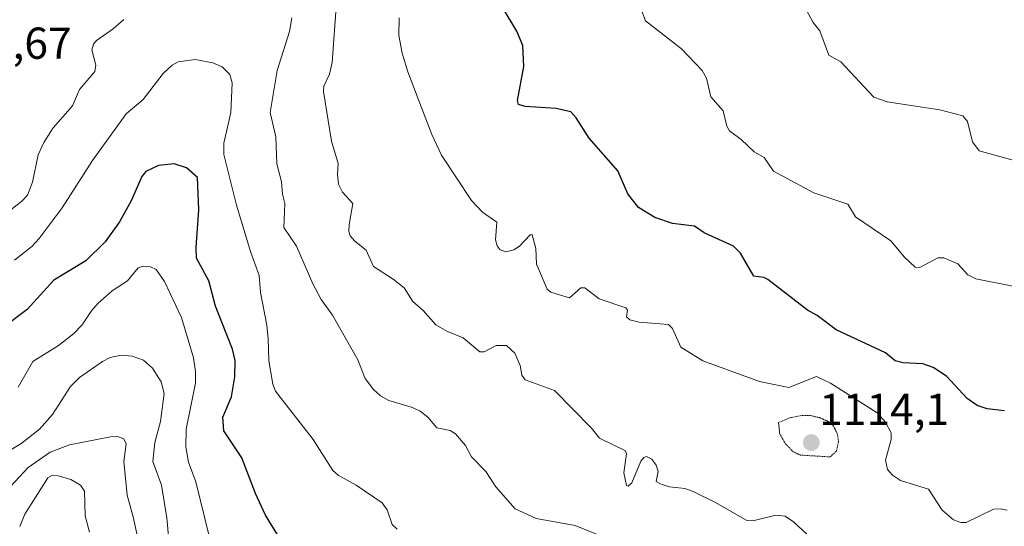
# Model space of a CAD drawing. Units: metres. Extents: x 651228 to 654684, y 4755546 to 4757935.
# Drawn here: x 654297 to 654517, y 4756239 to 4756353 of the extents above; entities that cross this region are included whole.
import ezdxf
from ezdxf.enums import TextEntityAlignment as Align

# ---------------------------------------------------------------- set-up
doc = ezdxf.new("R2010")
doc.units = ezdxf.units.M
doc.header["$MEASUREMENT"] = 0
doc.linetypes.add('TRAZOS2', pattern=[0.375, 0.25, -0.125])
for name, color, linetype, lineweight in [('Carátula', 7, 'Continuous', 5), ('Curva de nivel maestra', 36, 'Continuous', 30), ('Curva de nivel normal', 36, 'Continuous', 0), ('Curva de nivel normal depresión', 36, 'TRAZOS2', 0), ('Punto de cota en terreno', 7, 'Continuous', 0), ('Rótulo de punto de cota en terreno', 19, 'Continuous', 0)]:
    doc.layers.add(name, color=color, linetype=linetype, lineweight=lineweight)
doc.styles.add('Arial', font='txt', dxfattribs={"height": 0.2})

# ---------------------------------------------------------------- blocks, each defined once
blk = doc.blocks.new('5PATER')
at = {"layer": 'Carátula', "linetype": 'Continuous', "lineweight": 5}
h = blk.add_hatch(color=250, dxfattribs=at)
edge = h.paths.add_edge_path()
edge.add_ellipse((0, 0.01), major_axis=(-1.33, -1.34), ratio=0.999422, start_angle=0, end_angle=360)

msp = doc.modelspace()

# ---------------------------------------------------------------- linework, layer by layer
at = {"layer": 'Curva de nivel maestra', "color": 36, "linetype": 'Continuous', "lineweight": 30}
for points in [[(654517.49, 4756264.97, 1125), (654513.66, 4756265.4, 1125), (654511.41, 4756266.14, 1125), (654509.18, 4756267.73, 1125), (654504.51, 4756272.71, 1125), (654501.52, 4756274.7, 1125), (654499.23, 4756275.47, 1125), (654494.82, 4756275.73, 1125), (654493.01, 4756276.17, 1125), (654490.83, 4756277.95, 1125), (654479.77, 4756283.14, 1125), (654475.54, 4756286.35, 1125), (654473.37, 4756287.5, 1125), (654464.51, 4756294.4, 1125), (654463.61, 4756294.84, 1125), (654461.36, 4756295.15, 1125), (654458.35, 4756300.29, 1125), (654456.81, 4756301.87, 1125), (654450.24, 4756304.83, 1125), (654448.03, 4756306.36, 1125), (654443.13, 4756306.92, 1125), (654439.18, 4756308.3, 1125), (654435.5, 4756310.54, 1125), (654433.13, 4756313.6, 1125), (654430.83, 4756318.75, 1125), (654424.43, 4756326.08, 1125), (654421.53, 4756330.62, 1125), (654420.32, 4756331.96, 1125), (654417.06, 4756332.72, 1125), (654410.08, 4756333.15, 1125), (654408.59, 4756333.59, 1125), (654408.4, 4756334.47, 1125), (654409.82, 4756342.09, 1125), (654409.53, 4756346.81, 1125), (654408.25, 4756350.04, 1125), (654404.91, 4756355.43, 1125)], [(654355.94, 4756235.03, 1100), (654351.9, 4756241.63, 1100), (654349.66, 4756246.45, 1100), (654346.59, 4756254.43, 1100), (654342.58, 4756260.51, 1100), (654342.35, 4756263.53, 1100), (654344.24, 4756268.08, 1100), (654345, 4756272.61, 1100), (654345.12, 4756276.22, 1100), (654344.46, 4756278.8, 1100), (654340.64, 4756288.4, 1100), (654339.18, 4756294.07, 1100), (654336.44, 4756299.14, 1100), (654336.32, 4756301.57, 1100), (654336.95, 4756310.01, 1100), (654336.63, 4756317.22, 1100), (654334.18, 4756319.4, 1100), (654331.43, 4756320.3, 1100), (654327.91, 4756319.95, 1100), (654325.08, 4756318.55, 1100), (654324.15, 4756317.49, 1100), (654321.74, 4756312, 1100), (654319.18, 4756307.31, 1100), (654315.95, 4756302.83, 1100), (654311.59, 4756298.54, 1100), (654304.42, 4756294.27, 1100), (654298.48, 4756287.66, 1100), (654292.74, 4756283.37, 1100)]]:
    msp.add_polyline3d(points, dxfattribs=at)
at = {"layer": 'Curva de nivel normal', "color": 36, "linetype": 'Continuous', "lineweight": 0}
for points in [[(654367.77, 4756356.41, 1115), (654366.86, 4756343.02, 1115), (654366.25, 4756340.37, 1115), (654364.96, 4756337.7, 1115), (654364.87, 4756336.5, 1115), (654366.67, 4756325.4, 1115), (654368.18, 4756320.4, 1115), (654367.99, 4756317.92, 1115), (654368.27, 4756315.77, 1115), (654369.16, 4756313.96, 1115), (654371.43, 4756311.45, 1115), (654370.63, 4756306.72, 1115), (654370.57, 4756305.15, 1115), (654370.86, 4756304.21, 1115), (654371.87, 4756303, 1115), (654374.48, 4756300.96, 1115), (654376.11, 4756297.34, 1115), (654380.53, 4756294.49, 1115), (654382.98, 4756292.53, 1115), (654384.87, 4756289.48, 1115), (654387.25, 4756287.42, 1115), (654390.07, 4756284.24, 1115), (654392.49, 4756282.79, 1115), (654396.21, 4756281.34, 1115), (654399.94, 4756278.17, 1115), (654400.91, 4756278.17, 1115), (654403.61, 4756279.59, 1115), (654405.92, 4756279.61, 1115), (654407.73, 4756277.91, 1115), (654408.93, 4756275.16, 1115), (654409.37, 4756273, 1115), (654410.06, 4756271.89, 1115), (654416.65, 4756269.57, 1115), (654424.95, 4756261.1, 1115), (654426.76, 4756258.85, 1115), (654432.55, 4756256.01, 1115), (654432.8, 4756255.32, 1115), (654432.22, 4756251.06, 1115), (654432.76, 4756248.22, 1115), (654433.18, 4756248.13, 1115), (654433.98, 4756248.84, 1115), (654436.04, 4756253.72, 1115), (654436.65, 4756254.52, 1115), (654437.25, 4756254.76, 1115), (654438.44, 4756254.14, 1115), (654439.48, 4756252.82, 1115), (654439.92, 4756251.42, 1115), (654439.44, 4756249.15, 1115), (654440.54, 4756248.54, 1115), (654442.46, 4756247.97, 1115), (654445.88, 4756247.59, 1115), (654447.77, 4756246.92, 1115), (654452.78, 4756244.46, 1115), (654459.8, 4756240.4, 1115), (654461.13, 4756240.32, 1115), (654466.26, 4756241.64, 1115), (654468.38, 4756241.4, 1115), (654470.25, 4756240.14, 1115), (654473.24, 4756237.35, 1115)], [(654435.26, 4756357.17, 1130), (654437.03, 4756352.29, 1130), (654445.1, 4756346.03, 1130), (654449.76, 4756341.18, 1130), (654450.69, 4756339.51, 1130), (654451.69, 4756335.34, 1130), (654454.44, 4756332.15, 1130), (654455.25, 4756328.75, 1130), (654455.86, 4756327.67, 1130), (654458.51, 4756325.74, 1130), (654461.43, 4756323.02, 1130), (654463.62, 4756321.72, 1130), (654465.76, 4756318.66, 1130), (654474.79, 4756313.78, 1130), (654482.42, 4756311.23, 1130), (654484.14, 4756308.4, 1130), (654492.02, 4756303.08, 1130), (654495.1, 4756299.38, 1130), (654497.52, 4756297.17, 1130), (654498.55, 4756297.06, 1130), (654502.54, 4756299.22, 1130), (654503.9, 4756299.21, 1130), (654507.03, 4756297.89, 1130), (654509.32, 4756295.45, 1130), (654511.09, 4756294.52, 1130), (654519.75, 4756292.79, 1130)], [(654471.68, 4756357.58, 1135), (654474.66, 4756351.99, 1135), (654476.13, 4756350.09, 1135), (654478.13, 4756344.62, 1135), (654480.8, 4756343.16, 1135), (654488.24, 4756335.23, 1135), (654491.21, 4756334.15, 1135), (654502.99, 4756332.43, 1135), (654508.19, 4756331.03, 1135), (654509.2, 4756329.77, 1135), (654510.32, 4756325.22, 1135), (654511.87, 4756323.18, 1135), (654519.66, 4756321.08, 1135)], [(654320.13, 4756352.6, 1110), (654317.77, 4756350.53, 1110), (654313.97, 4756347.93, 1110), (654313.3, 4756347.07, 1110), (654312.98, 4756345.86, 1110), (654313.84, 4756342.38, 1110), (654313.6, 4756341.01, 1110), (654310.23, 4756336.91, 1110), (654308.62, 4756333.27, 1110), (654304.3, 4756328.39, 1110), (654302.17, 4756325.07, 1110), (654300.9, 4756322.33, 1110), (654299.64, 4756316.16, 1110), (654298.53, 4756313.26, 1110), (654297.27, 4756311.91, 1110), (654293.77, 4756309.19, 1110)], [(654426.05, 4756237.34, 1110), (654421.28, 4756239.27, 1110), (654412.56, 4756240.85, 1110), (654407.83, 4756243.04, 1110), (654403.52, 4756247.99, 1110), (654401.29, 4756251.42, 1110), (654398.02, 4756254.64, 1110), (654396.72, 4756257.25, 1110), (654394.47, 4756259.86, 1110), (654393.28, 4756260.6, 1110), (654390.29, 4756261.18, 1110), (654388.26, 4756263.56, 1110), (654386.53, 4756264.92, 1110), (654384.8, 4756265.72, 1110), (654379.52, 4756267.27, 1110), (654377.66, 4756268.36, 1110), (654376.12, 4756269.74, 1110), (654374.19, 4756272.19, 1110), (654372.57, 4756276.42, 1110), (654366.93, 4756286.43, 1110), (654364.36, 4756289.93, 1110), (654362.48, 4756293.46, 1110), (654358.84, 4756301.85, 1110), (654355.96, 4756306.07, 1110), (654356.18, 4756311.45, 1110), (654355.68, 4756313.47, 1110), (654355.48, 4756316.25, 1110), (654354.45, 4756320.3, 1110), (654354.2, 4756326.32, 1110), (654352.93, 4756331.78, 1110), (654354.48, 4756341.2, 1110), (654357.28, 4756349.9, 1110), (654357.78, 4756353, 1110)], [(654381.86, 4756353, 1120), (654381.76, 4756349.04, 1120), (654382.48, 4756345.07, 1120), (654383.76, 4756340.91, 1120), (654389.17, 4756326.87, 1120), (654391.34, 4756322.24, 1120), (654398.04, 4756312.09, 1120), (654400.52, 4756309.5, 1120), (654403.74, 4756307.21, 1120), (654403.4, 4756303.29, 1120), (654403.81, 4756301.92, 1120), (654404.5, 4756301.06, 1120), (654405.73, 4756300.58, 1120), (654407.56, 4756301.02, 1120), (654408.81, 4756301.85, 1120), (654411.23, 4756304.4, 1120), (654411.62, 4756304.42, 1120), (654412.48, 4756301.32, 1120), (654412.66, 4756297.83, 1120), (654415.02, 4756292.24, 1120), (654415.8, 4756291.57, 1120), (654417.04, 4756291.19, 1120), (654420, 4756290.26, 1120), (654422.59, 4756292.5, 1120), (654423.43, 4756292.49, 1120), (654426.65, 4756290.09, 1120), (654432.68, 4756288.03, 1120), (654432.99, 4756287.51, 1120), (654432.83, 4756286.05, 1120), (654433.57, 4756285.39, 1120), (654435.67, 4756284.87, 1120), (654442.24, 4756284.35, 1120), (654443.07, 4756283.43, 1120), (654444.94, 4756279.26, 1120), (654449.9, 4756276.16, 1120), (654462.58, 4756271.56, 1120), (654469.21, 4756270.22, 1120), (654475.38, 4756272.67, 1120), (654478.54, 4756271.18, 1120), (654488.97, 4756264.56, 1120), (654490.85, 4756262.46, 1120), (654492.11, 4756260.08, 1120), (654492.08, 4756258.58, 1120), (654490.88, 4756253.91, 1120), (654491.3, 4756251.87, 1120), (654492.38, 4756250.57, 1120), (654494.18, 4756249.35, 1120), (654500.51, 4756247.45, 1120), (654503.56, 4756242.76, 1120), (654506.08, 4756240.55, 1120), (654507.74, 4756239.94, 1120), (654508.9, 4756240, 1120), (654515.03, 4756242.98, 1120), (654516.65, 4756243.06, 1120), (654518.12, 4756242.71, 1120)], [(654295.64, 4756298.73, 1105), (654299.48, 4756301.81, 1105), (654301.15, 4756303.59, 1105), (654306.32, 4756310.48, 1105), (654313.1, 4756321.06, 1105), (654320.65, 4756331.5, 1105), (654324.43, 4756334.74, 1105), (654328.97, 4756340.5, 1105), (654330.96, 4756342.41, 1105), (654332.31, 4756343.15, 1105), (654336.15, 4756343.64, 1105), (654340.05, 4756342.9, 1105), (654342.17, 4756342.05, 1105), (654343.89, 4756340.31, 1105), (654344.38, 4756338.47, 1105), (654344.11, 4756331.76, 1105), (654342.56, 4756324.91, 1105), (654342.52, 4756322.38, 1105), (654345.39, 4756311.06, 1105), (654348.51, 4756300.7, 1105), (654350.48, 4756295.31, 1105), (654350.77, 4756291.47, 1105), (654352.19, 4756284.18, 1105), (654352.48, 4756281.14, 1105), (654352.61, 4756276.2, 1105), (654353.55, 4756270.98, 1105), (654354.16, 4756269.38, 1105), (654362.6, 4756258.58, 1105), (654366.99, 4756251.62, 1105), (654368.15, 4756250.55, 1105), (654372.23, 4756248.3, 1105), (654378.01, 4756244.4, 1105), (654379.17, 4756242.81, 1105), (654380.29, 4756239.52, 1105), (654381.36, 4756238.51, 1105)], [(654296.44, 4756270.25, 1095), (654299.73, 4756276.05, 1095), (654305.46, 4756279.6, 1095), (654308.85, 4756282.22, 1095), (654310.82, 4756284.23, 1095), (654312.87, 4756287.37, 1095), (654314.4, 4756289.11, 1095), (654317.55, 4756291.82, 1095), (654320.96, 4756294.08, 1095), (654323.33, 4756297.01, 1095), (654324.48, 4756297.38, 1095), (654326.13, 4756297.23, 1095), (654327.41, 4756296.63, 1095), (654329.25, 4756293.97, 1095), (654333.04, 4756285.91, 1095), (654335.77, 4756276.83, 1095), (654336.23, 4756273.78, 1095), (654336.23, 4756271.21, 1095), (654334.11, 4756260.84, 1095), (654334.06, 4756256.94, 1095), (654334.61, 4756253.5, 1095), (654336.27, 4756249.1, 1095), (654339.2, 4756237.24, 1095)], [(654330.24, 4756236, 1090), (654329.8, 4756241.05, 1090), (654328.56, 4756248.35, 1090), (654326.63, 4756253.65, 1090), (654327.06, 4756257.89, 1090), (654328.38, 4756262.62, 1090), (654329.19, 4756268.84, 1090), (654328.5, 4756271.46, 1090), (654326.55, 4756274.54, 1090), (654324.56, 4756276.3, 1090), (654321.97, 4756277.26, 1090), (654319.51, 4756277.46, 1090), (654317.08, 4756276.9, 1090), (654315.36, 4756276.04, 1090), (654310.22, 4756272.46, 1090), (654308.15, 4756270.45, 1090), (654304.13, 4756264.15, 1090), (654301.2, 4756260.88, 1090), (654297.38, 4756257.83, 1090), (654291.56, 4756254.33, 1090)], [(654291.7, 4756244.85, 1085), (654298.66, 4756252.3, 1085), (654303.62, 4756255.72, 1085), (654307.99, 4756257.38, 1085), (654317.16, 4756259.14, 1085), (654318.7, 4756259.25, 1085), (654320.13, 4756258.68, 1085), (654320.69, 4756257.57, 1085), (654320.14, 4756253.64, 1085), (654320.87, 4756246.11, 1085), (654322.29, 4756240.91, 1085), (654324.01, 4756232.86, 1085)], [(654312.46, 4756237.8, 1080), (654311.45, 4756241.49, 1080), (654311.3, 4756246.95, 1080), (654310.43, 4756248.31, 1080), (654308.22, 4756249.57, 1080), (654305.43, 4756250.45, 1080), (654304.16, 4756250.54, 1080), (654303.08, 4756249.96, 1080), (654297.97, 4756241.83, 1080), (654296.84, 4756239.06, 1080)]]:
    msp.add_polyline3d(points, dxfattribs=at)
at = {"layer": 'Curva de nivel normal depresión', "color": 36, "linetype": 'TRAZOS2', "lineweight": 0}
msp.add_polyline3d([(654478.46, 4756254.66, 1115), (654479.83, 4756255.96, 1115), (654480.32, 4756258.04, 1115), (654480.1, 4756259.68, 1115), (654479.22, 4756261.54, 1115), (654477.82, 4756262.7, 1115), (654476.07, 4756263.46, 1115), (654473.85, 4756263.94, 1115), (654471.95, 4756263.92, 1115), (654469.4, 4756263.4, 1115), (654466.87, 4756262.35, 1115), (654467.15, 4756259.83, 1115), (654468.45, 4756257.56, 1115), (654470.19, 4756255.8, 1115), (654471.77, 4756255.06, 1115), (654478.46, 4756254.66, 1115)], dxfattribs=at)

# ---------------------------------------------------------------- block references
at = {"layer": 'Punto de cota en terreno', "linetype": 'Continuous', "lineweight": 0}
msp.add_blockref('5PATER', (654474.22, 4756257.87, 1114.1), dxfattribs=at)

# ---------------------------------------------------------------- texts
at = {"layer": 'Rótulo de punto de cota en terreno', "color": 19, "linetype": 'Continuous', "lineweight": 0, "style": 'Arial'}
for s, p in [('1120,67', (654273.98, 4756341.63)), ('1114,1', (654475.98, 4756259.63))]:
    msp.add_text(s, height=7, dxfattribs=at).set_placement(p, align=Align.BOTTOM_LEFT)

doc.saveas('drawing.dxf')
